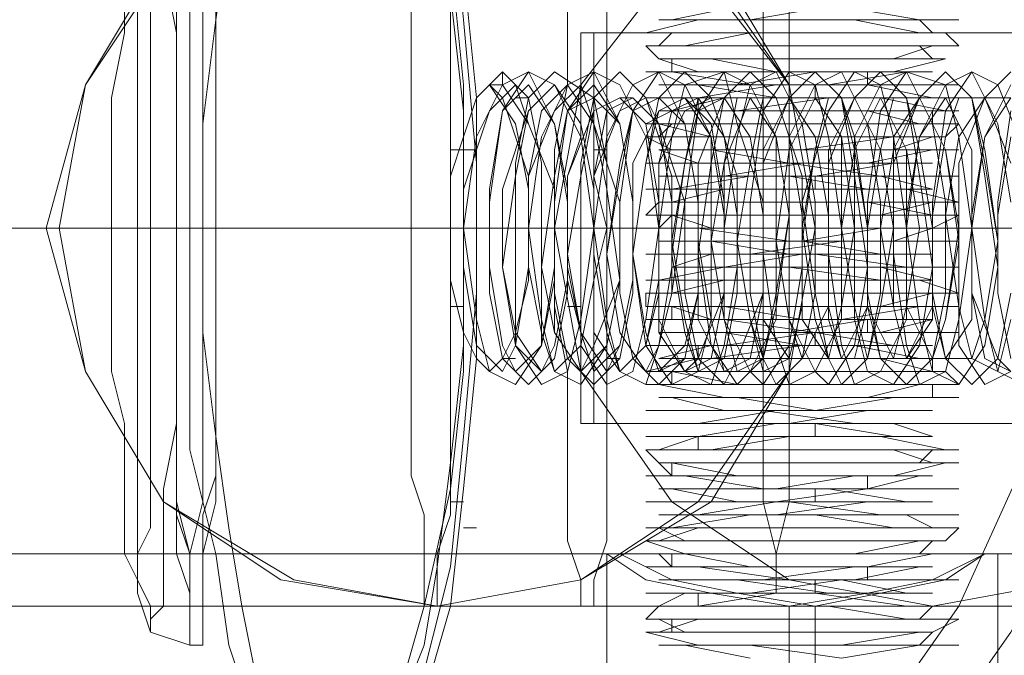
# Model space of a CAD drawing. Units: millimetres. Extents: x -101 to 9636, y -2037 to 3133.
# Drawn here: x 5555 to 5605, y 526 to 558 of the extents above; entities that cross this region are included whole.
import ezdxf

# ---------------------------------------------------------------- set-up
doc = ezdxf.new("R2010")
doc.units = ezdxf.units.MM
doc.layers.get('0').update_dxf_attribs({"lineweight": 9})
for name, color, linetype, lineweight in [('dupsko', 250, 'Continuous', 9), ('robinia stolpe', 32, 'Continuous', 9), ('stål', 253, 'Continuous', 9)]:
    doc.layers.add(name, color=color, linetype=linetype, lineweight=lineweight)

msp = doc.modelspace()

# ---------------------------------------------------------------- linework, layer by layer
at = {"flags": 128}
for points in [[(5596.848, 526.299), (5600.785, 526.955), (5602.753, 526.955), (5602.097, 526.955), (5598.816, 526.955), (5594.223, 526.955), (5589.63, 526.955), (5587.005, 527.611), (5589.63, 527.611), (5593.567, 527.611), (5598.16, 527.611), (5601.441, 527.611), (5602.753, 528.267), (5601.441, 528.267), (5597.504, 528.267), (5592.91, 528.267), (5588.973, 528.267), (5587.005, 528.267), (5587.661, 528.924), (5590.942, 528.924), (5595.535, 528.924), (5599.472, 528.924), (5602.097, 528.924), (5602.753, 528.924), (5600.128, 528.924), (5595.535, 529.58), (5590.942, 529.58), (5587.661, 529.58), (5587.005, 529.58), (5588.317, 529.58), (5592.254, 529.58), (5596.848, 530.236), (5600.785, 530.236), (5602.753, 530.236), (5602.097, 530.236), (5598.816, 530.236), (5594.223, 530.236), (5589.63, 530.892), (5587.005, 530.892), (5589.63, 530.892), (5593.567, 530.892), (5598.16, 530.892), (5601.441, 531.548), (5602.753, 531.548), (5600.785, 531.548), (5597.504, 531.548), (5592.91, 531.548), (5588.973, 531.548), (5587.005, 532.204), (5587.661, 532.204), (5590.942, 532.204), (5595.535, 532.204), (5599.472, 532.204), (5602.097, 532.204), (5602.753, 532.861), (5600.128, 532.861), (5595.535, 532.861), (5590.942, 532.861), (5587.661, 532.861), (5587.005, 532.861), (5588.317, 532.861), (5592.254, 533.517), (5596.848, 533.517), (5600.785, 533.517), (5602.753, 533.517), (5602.097, 533.517), (5598.816, 533.517), (5594.223, 534.173), (5589.63, 534.173), (5587.005, 534.173), (5589.63, 534.173), (5593.567, 534.173), (5598.16, 534.829), (5601.441, 534.829), (5602.753, 534.829), (5600.785, 534.829), (5597.504, 534.829), (5592.91, 534.829), (5588.973, 535.485), (5587.005, 535.485), (5587.661, 535.485), (5590.942, 535.485), (5595.535, 535.485), (5599.472, 535.485), (5602.097, 536.141), (5602.753, 536.141), (5600.128, 536.141), (5595.535, 536.141), (5590.942, 536.141), (5587.661, 536.141), (5587.005, 536.798), (5588.317, 536.798), (5592.254, 536.798), (5596.848, 536.798), (5600.785, 536.798), (5602.753, 536.798), (5602.097, 536.798), (5598.816, 537.454), (5594.223, 537.454), (5589.63, 537.454), (5587.005, 537.454), (5589.63, 537.454), (5593.567, 538.11), (5598.16, 538.11), (5601.441, 538.11), (5602.753, 538.11), (5600.785, 538.11), (5597.504, 538.11), (5592.91, 538.766), (5588.973, 538.766), (5587.005, 538.766), (5587.661, 538.766), (5590.942, 538.766), (5595.535, 538.766), (5599.472, 539.422), (5602.097, 539.422), (5602.753, 539.422), (5600.128, 539.422), (5595.535, 539.422), (5590.942, 539.422), (5587.661, 540.079), (5587.005, 540.079), (5588.317, 540.079), (5592.254, 540.079), (5596.848, 540.079), (5600.785, 540.079), (5602.753, 540.079), (5602.097, 540.735), (5598.816, 540.735), (5594.223, 540.735), (5589.63, 540.735), (5587.005, 540.735), (5589.63, 541.391), (5593.567, 541.391), (5598.16, 541.391), (5601.441, 541.391), (5602.753, 541.391), (5600.785, 541.391), (5597.504, 542.047), (5592.91, 542.047), (5588.973, 542.047), (5587.005, 542.047), (5587.661, 542.047), (5590.942, 542.047), (5595.535, 542.703), (5599.472, 542.703), (5602.097, 542.703), (5602.753, 542.703), (5600.128, 542.703), (5595.535, 542.703), (5590.942, 543.359), (5587.661, 543.359), (5587.005, 543.359), (5588.317, 543.359), (5592.254, 543.359), (5596.848, 543.359), (5600.785, 544.016), (5602.753, 544.016), (5602.097, 544.016), (5598.816, 544.016), (5594.223, 544.016), (5589.63, 544.016), (5587.005, 544.016), (5587.005, 544.672), (5589.63, 544.672), (5593.567, 544.672), (5598.16, 544.672), (5601.441, 544.672), (5602.753, 544.672), (5600.785, 545.328), (5597.504, 545.328), (5592.91, 545.328), (5588.973, 545.328), (5587.005, 545.328), (5587.661, 545.328), (5590.942, 545.984), (5595.535, 545.984), (5599.472, 545.984), (5602.097, 545.984), (5602.753, 545.984), (5600.128, 545.984), (5595.535, 546.64), (5590.942, 546.64), (5587.661, 546.64), (5587.005, 546.64), (5588.317, 546.64), (5592.254, 546.64), (5596.848, 547.296), (5600.785, 547.296), (5602.753, 547.296), (5602.097, 547.296), (5598.816, 547.296), (5594.223, 547.296), (5589.63, 547.953), (5587.005, 547.953), (5589.63, 547.953), (5593.567, 547.953), (5598.16, 547.953), (5601.441, 547.953), (5602.753, 548.609), (5600.785, 548.609), (5597.504, 548.609), (5592.254, 548.609), (5588.973, 548.609), (5587.005, 548.609), (5587.661, 549.265), (5590.942, 549.265), (5595.535, 549.265), (5599.472, 549.265), (5602.097, 549.265), (5602.753, 549.265), (5600.128, 549.921), (5595.535, 549.921), (5590.942, 549.921), (5587.661, 549.921), (5587.005, 549.921), (5588.317, 549.921), (5592.254, 550.577), (5596.848, 550.577), (5600.785, 550.577), (5602.753, 550.577), (5602.097, 550.577), (5598.816, 550.577), (5594.223, 551.234), (5589.63, 551.234), (5587.005, 551.234), (5589.63, 551.234), (5593.567, 551.234), (5598.16, 551.234), (5601.441, 551.89), (5602.753, 551.89), (5600.785, 551.89), (5597.504, 551.89), (5592.254, 551.89), (5588.317, 551.89), (5587.005, 552.546), (5587.661, 552.546), (5590.942, 552.546), (5595.535, 552.546), (5599.472, 552.546), (5602.097, 552.546), (5602.753, 553.202), (5600.128, 553.202), (5595.535, 553.202), (5590.942, 553.202), (5587.661, 553.202), (5587.005, 553.202), (5588.317, 553.858), (5592.254, 553.858), (5596.848, 553.858), (5600.785, 553.858), (5602.753, 553.858), (5602.097, 553.858), (5598.816, 554.514), (5594.223, 554.514), (5589.63, 554.514), (5587.005, 554.514), (5589.63, 554.514), (5593.567, 555.171), (5598.16, 555.171), (5601.441, 555.171), (5602.753, 555.171), (5600.785, 555.171), (5596.848, 555.171), (5592.254, 555.171), (5588.317, 555.827), (5587.005, 555.827), (5587.661, 555.827), (5590.942, 555.827), (5595.535, 555.827), (5599.472, 555.827), (5602.097, 556.483), (5600.128, 556.483), (5595.535, 556.483), (5590.942, 556.483), (5587.661, 556.483), (5587.005, 557.139), (5588.317, 557.139), (5592.254, 557.139), (5596.848, 557.139), (5600.785, 557.139), (5602.753, 557.139), (5602.097, 557.795), (5598.816, 557.795), (5594.223, 557.795), (5589.63, 557.795), (5587.005, 557.795), (5589.63, 558.451), (5594.223, 558.451), (5598.16, 558.451), (5602.097, 558.451), (5602.753, 558.451), (5600.785, 558.451), (5596.848, 559.108)], [(5591.598, 559.108), (5588.317, 558.451), (5587.661, 558.451), (5589.63, 558.451), (5593.567, 558.451), (5598.16, 558.451), (5600.785, 558.451), (5601.441, 557.795), (5599.472, 557.795), (5595.535, 557.795), (5591.598, 557.795), (5588.317, 557.795), (5587.661, 557.139), (5589.63, 557.139), (5593.567, 557.139), (5598.16, 557.139), (5600.785, 557.139), (5601.441, 557.139), (5599.472, 556.483), (5595.535, 556.483), (5591.598, 556.483), (5588.317, 556.483), (5587.661, 556.483), (5590.286, 556.483), (5593.567, 555.827), (5598.16, 555.827), (5600.785, 555.827), (5601.441, 555.827), (5599.472, 555.827), (5595.535, 555.827), (5591.598, 555.171), (5588.317, 555.171), (5587.661, 555.171), (5590.286, 555.171), (5594.223, 555.171), (5598.16, 555.171), (5601.441, 554.514), (5599.472, 554.514), (5595.535, 554.514), (5590.942, 554.514), (5588.317, 553.858), (5587.661, 553.858), (5590.286, 553.858), (5594.223, 553.858), (5598.16, 553.858), (5601.441, 553.858), (5601.441, 553.202), (5599.472, 553.202), (5595.535, 553.202), (5590.942, 553.202), (5588.317, 553.202), (5587.661, 553.202), (5590.286, 552.546), (5594.223, 552.546), (5598.16, 552.546), (5601.441, 552.546), (5599.472, 552.546), (5594.879, 551.89), (5590.942, 551.89), (5588.317, 551.89), (5587.661, 551.89), (5590.286, 551.89), (5594.223, 551.234), (5598.816, 551.234), (5601.441, 551.234), (5598.816, 551.234), (5594.879, 551.234), (5590.942, 550.577), (5588.317, 550.577), (5590.286, 550.577), (5594.223, 550.577), (5598.816, 550.577), (5601.441, 549.921), (5598.816, 549.921), (5594.879, 549.921), (5590.942, 549.921), (5588.317, 549.921), (5588.317, 549.265), (5590.286, 549.265), (5594.879, 549.265), (5598.816, 549.265), (5601.441, 549.265), (5598.816, 548.609), (5594.879, 548.609), (5590.942, 548.609), (5588.317, 548.609), (5590.286, 547.953), (5594.879, 547.953), (5598.816, 547.953), (5601.441, 547.953), (5598.816, 547.953), (5594.879, 547.296), (5590.286, 547.296), (5588.317, 547.296), (5590.942, 547.296), (5594.879, 547.296), (5598.816, 546.64), (5601.441, 546.64), (5598.816, 546.64), (5594.879, 546.64), (5590.286, 546.64), (5588.317, 545.984), (5590.942, 545.984), (5594.879, 545.984), (5598.816, 545.984), (5601.441, 545.328), (5598.816, 545.328), (5594.223, 545.328), (5590.286, 545.328), (5588.317, 545.328), (5588.317, 544.672), (5590.942, 544.672), (5594.879, 544.672), (5598.816, 544.672), (5601.441, 544.672), (5598.816, 544.016), (5594.223, 544.016), (5590.286, 544.016), (5587.661, 544.016), (5588.317, 544.016), (5590.942, 544.016), (5594.879, 543.359), (5599.472, 543.359), (5601.441, 543.359), (5598.16, 543.359), (5594.223, 542.703), (5590.286, 542.703), (5587.661, 542.703), (5588.317, 542.703), (5590.942, 542.703), (5595.535, 542.703), (5599.472, 542.047), (5601.441, 542.047), (5598.16, 542.047), (5594.223, 542.047), (5590.286, 542.047), (5587.661, 541.391), (5588.317, 541.391), (5590.942, 541.391), (5595.535, 541.391), (5599.472, 541.391), (5601.441, 541.391), (5601.441, 540.735), (5598.16, 540.735), (5594.223, 540.735), (5590.286, 540.735), (5587.661, 540.735), (5588.317, 540.735), (5591.598, 540.079), (5595.535, 540.079), (5599.472, 540.079), (5601.441, 540.079), (5600.785, 540.079), (5598.16, 539.422), (5594.223, 539.422), (5590.286, 539.422), (5587.661, 539.422), (5588.317, 539.422), (5591.598, 539.422), (5595.535, 538.766), (5599.472, 538.766), (5601.441, 538.766), (5600.785, 538.766), (5598.16, 538.766), (5593.567, 538.766), (5589.63, 538.11), (5587.661, 538.11), (5588.317, 538.11), (5591.598, 538.11), (5595.535, 538.11), (5599.472, 538.11), (5601.441, 537.454), (5600.785, 537.454), (5598.16, 537.454), (5593.567, 537.454), (5589.63, 537.454), (5587.661, 536.798), (5588.317, 536.798), (5591.598, 536.798), (5596.191, 536.798), (5599.472, 536.798), (5601.441, 536.798), (5600.785, 536.141), (5598.16, 536.141), (5593.567, 536.141), (5589.63, 536.141), (5587.661, 536.141), (5588.317, 536.141), (5591.598, 535.485), (5596.191, 535.485), (5600.128, 535.485), (5601.441, 535.485), (5600.785, 535.485), (5597.504, 535.485), (5593.567, 534.829), (5589.63, 534.829), (5587.661, 534.829), (5588.317, 534.829), (5591.598, 534.829), (5596.191, 534.829), (5600.128, 534.173), (5601.441, 534.173), (5600.785, 534.173), (5597.504, 534.173), (5593.567, 534.173), (5589.63, 533.517), (5587.661, 533.517), (5588.973, 533.517), (5591.598, 533.517), (5596.191, 533.517), (5600.128, 533.517), (5601.441, 532.861), (5600.785, 532.861), (5597.504, 532.861), (5592.91, 532.861), (5589.63, 532.861), (5587.661, 532.861), (5588.973, 532.204), (5592.254, 532.204), (5596.191, 532.204), (5600.128, 532.204), (5601.441, 532.204), (5600.785, 532.204), (5597.504, 531.548), (5592.91, 531.548), (5589.63, 531.548), (5587.661, 531.548), (5588.973, 531.548), (5592.254, 530.892), (5596.191, 530.892), (5600.128, 530.892), (5601.441, 530.892), (5600.785, 530.892), (5597.504, 530.892), (5592.91, 530.236), (5589.63, 530.236), (5587.661, 530.236), (5588.973, 530.236), (5592.254, 530.236), (5596.848, 530.236), (5600.128, 529.58), (5601.441, 529.58), (5600.785, 529.58), (5597.504, 529.58), (5592.91, 529.58), (5588.973, 529.58), (5587.661, 528.924), (5588.973, 528.924), (5592.254, 528.924), (5596.848, 528.924), (5600.128, 528.924), (5601.441, 528.924), (5600.785, 528.267), (5596.848, 528.267), (5592.91, 528.267), (5588.973, 528.267), (5587.661, 528.267), (5588.973, 527.611), (5592.254, 527.611), (5596.848, 527.611), (5600.128, 527.611), (5601.441, 527.611), (5600.785, 527.611), (5596.848, 526.955), (5592.91, 526.955), (5588.973, 526.955), (5587.661, 526.955), (5588.973, 526.955), (5592.254, 526.955), (5596.848, 526.299)], [(5592.254, 526.299), (5588.973, 526.955), (5587.661, 526.955), (5589.63, 526.955), (5592.91, 526.955), (5597.504, 526.955), (5600.785, 526.955), (5601.441, 527.611), (5600.128, 527.611), (5596.191, 527.611), (5592.254, 527.611), (5588.973, 527.611), (5587.661, 527.611), (5589.63, 528.267), (5592.91, 528.267), (5597.504, 528.267), (5600.785, 528.267), (5601.441, 528.267), (5600.128, 528.267), (5596.191, 528.924), (5592.254, 528.924), (5588.973, 528.924), (5587.661, 528.924), (5589.63, 528.924), (5593.567, 529.58), (5597.504, 529.58), (5600.785, 529.58), (5601.441, 529.58), (5600.128, 529.58), (5596.191, 529.58), (5591.598, 530.236), (5588.973, 530.236), (5587.661, 530.236), (5589.63, 530.236), (5593.567, 530.236), (5597.504, 530.236), (5600.785, 530.892), (5601.441, 530.892), (5600.128, 530.892), (5596.191, 530.892), (5591.598, 530.892), (5588.317, 530.892), (5587.661, 531.548), (5589.63, 531.548), (5593.567, 531.548), (5597.504, 531.548), (5600.785, 531.548), (5601.441, 532.204), (5599.472, 532.204), (5596.191, 532.204), (5591.598, 532.204), (5588.317, 532.204), (5587.661, 532.204), (5589.63, 532.861), (5593.567, 532.861), (5598.16, 532.861), (5600.785, 532.861), (5601.441, 532.861), (5599.472, 532.861), (5595.535, 533.517), (5591.598, 533.517), (5588.317, 533.517), (5587.661, 533.517), (5589.63, 533.517), (5593.567, 533.517), (5598.16, 534.173), (5600.785, 534.173), (5601.441, 534.173), (5599.472, 534.173), (5595.535, 534.173), (5591.598, 534.173), (5588.317, 534.829), (5587.661, 534.829), (5589.63, 534.829), (5593.567, 534.829), (5598.16, 534.829), (5600.785, 535.485), (5601.441, 535.485), (5599.472, 535.485), (5595.535, 535.485), (5591.598, 535.485), (5588.317, 535.485), (5587.661, 536.141), (5590.286, 536.141), (5594.223, 536.141), (5598.16, 536.141), (5601.441, 536.141), (5599.472, 536.798), (5595.535, 536.798), (5590.942, 536.798), (5588.317, 536.798), (5587.661, 536.798), (5590.286, 536.798), (5594.223, 537.454), (5598.16, 537.454), (5601.441, 537.454), (5599.472, 537.454), (5595.535, 538.11), (5590.942, 538.11), (5588.317, 538.11), (5587.661, 538.11), (5590.286, 538.11), (5594.223, 538.11), (5598.16, 538.766), (5601.441, 538.766), (5599.472, 538.766), (5594.879, 538.766), (5590.942, 538.766), (5588.317, 539.422), (5587.661, 539.422), (5590.286, 539.422), (5594.223, 539.422), (5598.816, 539.422), (5601.441, 539.422), (5601.441, 540.079), (5598.816, 540.079), (5594.879, 540.079), (5590.942, 540.079), (5588.317, 540.079), (5588.317, 540.735), (5590.286, 540.735), (5594.223, 540.735), (5598.816, 540.735), (5601.441, 540.735), (5598.816, 541.391), (5594.879, 541.391), (5590.942, 541.391), (5588.317, 541.391), (5590.286, 541.391), (5594.879, 542.047), (5598.816, 542.047), (5601.441, 542.047), (5598.816, 542.047), (5594.879, 542.047), (5590.942, 542.703), (5588.317, 542.703), (5590.286, 542.703), (5594.879, 542.703), (5598.816, 542.703), (5601.441, 543.359), (5598.816, 543.359), (5594.879, 543.359), (5590.286, 543.359), (5588.317, 544.016), (5590.942, 544.016), (5594.879, 544.016), (5598.816, 544.016), (5601.441, 544.016), (5601.441, 544.672), (5598.816, 544.672), (5594.879, 544.672), (5590.286, 544.672), (5588.317, 544.672), (5590.942, 545.328), (5594.879, 545.328), (5598.816, 545.328), (5601.441, 545.328), (5598.816, 545.328), (5594.223, 545.984), (5590.286, 545.984), (5588.317, 545.984), (5590.942, 545.984), (5594.879, 546.64), (5599.472, 546.64), (5601.441, 546.64), (5598.816, 546.64), (5594.223, 546.64), (5590.286, 547.296), (5587.661, 547.296), (5588.317, 547.296), (5590.942, 547.296), (5595.535, 547.296), (5599.472, 547.296), (5601.441, 547.953), (5598.16, 547.953), (5594.223, 547.953), (5590.286, 547.953), (5587.661, 547.953), (5588.317, 548.609), (5590.942, 548.609), (5595.535, 548.609), (5599.472, 548.609), (5601.441, 548.609), (5598.16, 549.265), (5594.223, 549.265), (5590.286, 549.265), (5587.661, 549.265), (5588.317, 549.265), (5590.942, 549.921), (5595.535, 549.921), (5599.472, 549.921), (5601.441, 549.921), (5598.16, 549.921), (5594.223, 550.577), (5590.286, 550.577), (5587.661, 550.577), (5588.317, 550.577), (5591.598, 550.577), (5595.535, 550.577), (5599.472, 551.234), (5601.441, 551.234), (5600.785, 551.234), (5598.16, 551.234), (5593.567, 551.234), (5589.63, 551.234), (5587.661, 551.89), (5588.317, 551.89), (5591.598, 551.89), (5595.535, 551.89), (5599.472, 551.89), (5601.441, 552.546), (5600.785, 552.546), (5598.16, 552.546), (5593.567, 552.546), (5589.63, 552.546), (5587.661, 552.546), (5588.317, 553.202), (5591.598, 553.202), (5595.535, 553.202), (5599.472, 553.202), (5601.441, 553.202), (5600.785, 553.202), (5598.16, 553.858), (5593.567, 553.858), (5589.63, 553.858), (5587.661, 553.858), (5588.317, 553.858), (5591.598, 553.858), (5596.191, 554.514), (5599.472, 554.514), (5601.441, 554.514), (5600.785, 554.514), (5597.504, 554.514), (5593.567, 554.514), (5589.63, 555.171), (5587.661, 555.171), (5588.317, 555.171), (5591.598, 555.171), (5596.191, 555.171), (5600.128, 555.827), (5601.441, 555.827), (5600.785, 555.827), (5597.504, 555.827), (5593.567, 555.827), (5589.63, 555.827), (5587.661, 556.483), (5588.973, 556.483), (5591.598, 556.483), (5596.191, 556.483), (5600.128, 556.483), (5601.441, 556.483), (5600.785, 557.139), (5597.504, 557.139), (5593.567, 557.139), (5589.63, 557.139), (5587.661, 557.139), (5588.973, 557.139), (5592.254, 557.795), (5596.191, 557.795), (5600.128, 557.795), (5601.441, 557.795), (5600.785, 557.795), (5597.504, 558.451), (5592.91, 558.451), (5589.63, 558.451), (5587.661, 558.451), (5588.973, 558.451), (5592.254, 558.451), (5596.191, 559.108)], [(5588.317, 555.827), (5588.317, 556.483)], [(5598.16, 555.171), (5598.16, 555.827)], [(5595.535, 554.514), (5595.535, 555.171)], [(5589.63, 553.858), (5589.63, 554.514)], [(5595.535, 549.921), (5595.535, 550.577)], [(5589.63, 549.265), (5589.63, 549.921)], [(5588.317, 547.953), (5588.317, 548.609)], [(5598.16, 547.296), (5598.16, 547.953)], [(5595.535, 546.64), (5595.535, 547.296)], [(5588.317, 543.359), (5588.317, 544.016)], [(5598.16, 542.703), (5598.16, 543.359)], [(5595.535, 542.047), (5595.535, 542.703)], [(5589.63, 541.391), (5589.63, 542.047)], [(5595.535, 537.454), (5595.535, 538.11)], [(5589.63, 536.798), (5589.63, 537.454)], [(5588.317, 535.485), (5588.317, 536.141)], [(5598.16, 534.829), (5598.16, 535.485)], [(5595.535, 534.173), (5595.535, 534.829)], [(5588.317, 530.892), (5588.317, 531.548)], [(5598.16, 530.236), (5598.16, 530.892)], [(5595.535, 529.58), (5595.535, 530.236)], [(5589.63, 528.924), (5589.63, 529.58)], [(5588.317, 527.611), (5588.317, 528.267)]]:
    msp.add_lwpolyline(points, dxfattribs=at)
at = {"layer": 'dupsko', "flags": 128}
for points in [[(5561.414, 561.076), (5561.414, 557.795), (5561.414, 554.514), (5561.414, 551.234), (5561.414, 547.953), (5561.414, 544.672), (5561.414, 540.735), (5561.414, 538.11), (5561.414, 534.829), (5561.414, 532.204), (5561.414, 530.236), (5562.07, 528.924), (5562.07, 528.267), (5562.07, 527.611), (5562.07, 527.611), (5562.07, 528.267), (5562.726, 528.924), (5562.726, 530.236), (5562.726, 532.204), (5562.726, 534.829), (5563.383, 538.11), (5563.383, 540.735), (5563.383, 544.672), (5563.383, 547.953), (5563.383, 551.234), (5563.383, 554.514), (5563.383, 557.795), (5562.726, 561.076)], [(5563.383, 561.076), (5563.383, 558.451), (5563.383, 555.171), (5563.383, 551.234), (5563.383, 547.953), (5563.383, 544.016), (5563.383, 540.735), (5563.383, 537.454), (5563.383, 534.173), (5563.383, 531.548), (5564.039, 529.58), (5564.039, 528.267), (5564.039, 526.955), (5564.039, 526.955), (5564.695, 526.955), (5564.695, 528.267), (5564.695, 529.58), (5564.695, 531.548), (5565.351, 534.173), (5565.351, 537.454), (5565.351, 540.735), (5565.351, 544.016), (5565.351, 547.953), (5565.351, 551.234), (5565.351, 555.171), (5565.351, 558.451), (5565.351, 561.076)], [(5560.758, 560.42), (5560.758, 557.795), (5560.102, 554.514), (5560.102, 551.234), (5560.102, 547.953), (5560.102, 544.672), (5560.102, 540.735), (5560.758, 538.11), (5560.758, 534.829), (5560.758, 532.861), (5560.758, 531.548), (5561.414, 530.236), (5561.414, 529.58), (5561.414, 529.58), (5561.414, 530.236), (5561.414, 531.548), (5562.07, 532.861), (5562.07, 534.829), (5562.07, 538.11), (5562.07, 540.735), (5562.07, 544.672), (5562.07, 547.953), (5562.07, 551.234), (5562.07, 554.514), (5562.07, 557.795), (5562.07, 560.42)], [(5563.383, 559.764), (5563.383, 557.139), (5563.383, 554.514), (5563.383, 551.234), (5563.383, 547.953), (5563.383, 544.672), (5563.383, 541.391), (5563.383, 538.11), (5563.383, 535.485), (5563.383, 533.517), (5564.039, 531.548), (5564.039, 530.236), (5564.039, 528.924), (5564.039, 528.924), (5564.695, 528.924), (5564.695, 530.236), (5564.695, 531.548), (5564.695, 533.517), (5565.351, 535.485), (5565.351, 538.11), (5565.351, 541.391), (5565.351, 544.672), (5565.351, 547.953), (5565.351, 551.234), (5565.351, 554.514), (5565.351, 557.139), (5565.351, 559.764)], [(5575.194, 559.764), (5575.194, 557.139), (5575.194, 554.514), (5575.194, 551.234), (5575.194, 547.953), (5575.194, 544.672), (5575.194, 541.391), (5575.194, 538.11), (5575.194, 535.485), (5575.85, 533.517), (5575.85, 531.548), (5575.85, 530.236), (5575.85, 528.924), (5576.506, 528.924), (5576.506, 528.924), (5576.506, 530.236), (5576.506, 531.548), (5577.162, 533.517), (5577.162, 535.485), (5577.162, 538.11), (5577.162, 541.391), (5577.162, 544.672), (5577.162, 547.953), (5577.162, 551.234), (5577.162, 554.514), (5577.162, 557.139), (5577.162, 559.764)], [(5560.102, 547.953), (5561.414, 547.953), (5563.383, 547.953), (5575.194, 547.953)], [(5562.07, 547.953), (5563.383, 547.953), (5565.351, 547.953), (5577.162, 547.953)], [(5561.414, 529.58), (5562.07, 527.611), (5564.039, 526.955)], [(5576.506, 528.924), (5564.039, 528.924)]]:
    msp.add_lwpolyline(points, dxfattribs=at)
at = {"layer": 'robinia stolpe', "flags": 128}
for points in [[(5576.506, 528.924), (5569.288, 530.236), (5562.726, 534.173), (5558.789, 540.735), (5557.477, 547.953), (5558.789, 555.171), (5562.726, 561.076), (5569.288, 565.669), (5576.506, 566.982), (5583.724, 565.669), (5589.63, 561.076), (5594.223, 555.171), (5595.535, 547.953), (5594.223, 540.735), (5589.63, 534.173), (5583.724, 530.236), (5576.506, 528.924)], [(5601.441, 566.982), (5594.223, 565.669), (5588.317, 561.076), (5583.724, 555.171), (5582.412, 547.953), (5583.724, 540.735), (5588.317, 534.173), (5594.223, 530.236), (5601.441, 528.924), (5608.659, 530.236), (5615.22, 534.173), (5619.158, 540.735), (5620.47, 547.953), (5619.158, 555.171), (5615.22, 561.076), (5608.659, 565.669), (5601.441, 566.982)], [(5564.039, 566.326), (5564.039, 565.669), (5563.383, 563.045), (5563.383, 559.108), (5563.383, 554.514), (5563.383, 549.265), (5563.383, 544.016), (5563.383, 538.766), (5563.383, 534.173), (5564.039, 531.548), (5564.039, 529.58), (5564.039, 529.58), (5564.039, 531.548), (5564.695, 534.173), (5564.695, 538.766), (5564.695, 544.016), (5564.695, 549.265), (5564.695, 554.514), (5564.695, 559.108), (5564.695, 563.045), (5564.039, 565.669), (5564.039, 566.326)], [(5593.567, 566.326), (5593.567, 565.669), (5592.91, 563.045), (5592.91, 559.108), (5592.91, 554.514), (5592.91, 549.265), (5592.91, 544.016), (5592.91, 538.766), (5592.91, 534.173), (5593.567, 531.548), (5593.567, 529.58), (5593.567, 529.58), (5593.567, 531.548), (5594.223, 534.173), (5594.223, 538.766), (5594.223, 544.016), (5594.223, 549.265), (5594.223, 554.514), (5594.223, 559.108), (5594.223, 563.045), (5593.567, 565.669), (5593.567, 566.326)], [(5583.724, 538.11), (5584.38, 538.11), (5584.38, 539.422), (5584.38, 540.735), (5584.38, 542.703), (5584.38, 545.328), (5585.036, 547.953), (5584.38, 550.577), (5584.38, 552.546), (5584.38, 555.171), (5584.38, 556.483), (5584.38, 557.795), (5583.724, 557.795), (5583.724, 556.483), (5583.724, 555.171), (5583.724, 552.546), (5583.068, 550.577), (5583.068, 547.953), (5583.068, 545.328), (5583.724, 542.703), (5583.724, 540.735), (5583.724, 539.422), (5583.724, 538.11)], [(5585.036, 531.548), (5587.005, 530.236), (5590.286, 529.58), (5594.223, 528.924), (5598.16, 529.58), (5601.441, 530.236), (5604.065, 531.548), (5604.722, 531.548), (5604.065, 531.548), (5602.097, 530.236), (5598.816, 529.58), (5595.535, 528.924), (5591.598, 529.58), (5588.317, 530.236), (5585.693, 531.548), (5585.036, 531.548)]]:
    msp.add_lwpolyline(points, close=True, dxfattribs=at)
for points in [[(5638.187, 565.669), (5638.187, 561.076), (5638.187, 555.171), (5638.187, 547.953), (5638.187, 540.735), (5638.187, 534.173), (5638.187, 530.236), (5638.187, 528.924), (5593.567, 528.924)], [(5585.036, 561.076), (5585.036, 558.451), (5585.036, 555.171), (5585.036, 551.89), (5585.036, 547.953), (5585.036, 544.016), (5585.036, 540.735), (5585.036, 537.454), (5585.036, 534.173), (5585.036, 532.204), (5584.38, 530.236), (5584.38, 528.924), (5583.724, 528.924), (5583.724, 530.236), (5583.068, 532.204), (5583.068, 534.173), (5583.068, 537.454), (5583.068, 540.735), (5582.412, 544.016), (5582.412, 547.953), (5582.412, 551.89), (5583.068, 555.171), (5583.068, 558.451), (5583.068, 561.076)], [(5583.724, 557.795), (5688.712, 557.795)], [(5538.448, 547.953), (5582.412, 547.953), (5557.477, 547.953)], [(5540.416, 547.953), (5585.036, 547.953), (5689.368, 547.953)], [(5563.383, 547.953), (5608.003, 547.953)], [(5565.351, 547.953), (5610.627, 547.953)], [(5583.068, 547.953), (5688.056, 547.953)], [(5594.223, 547.953), (5638.187, 547.953), (5592.254, 547.953)], [(5595.535, 547.953), (5620.47, 547.953)], [(5583.724, 538.11), (5688.712, 538.11)], [(5604.722, 467.899), (5603.409, 467.899), (5599.472, 467.899), (5594.879, 467.899), (5589.63, 467.899), (5586.349, 467.899), (5585.036, 467.899), (5585.036, 531.548)], [(5586.349, 467.899), (5589.63, 467.899), (5594.879, 467.899), (5599.472, 467.899), (5603.409, 467.899), (5604.722, 467.899), (5604.722, 531.548)], [(5539.104, 528.924), (5583.724, 528.924)], [(5564.039, 528.924), (5609.315, 528.924)], [(5594.223, 467.899), (5594.223, 528.924), (5576.506, 528.924)], [(5595.535, 467.899), (5595.535, 528.924), (5601.441, 528.924)]]:
    msp.add_lwpolyline(points, dxfattribs=at)
at = {"layer": 'stål', "flags": 128}
for points in [[(5548.29, 515.8), (5555.508, 511.863), (5563.383, 509.238), (5571.257, 508.582), (5579.131, 509.238), (5587.005, 511.863), (5594.223, 515.8), (5600.785, 521.049), (5605.378, 527.611), (5609.315, 534.829), (5610.627, 542.703), (5611.283, 550.577), (5609.971, 558.451), (5606.69, 566.326), (5602.097, 572.887), (5596.191, 578.793), (5589.63, 582.73), (5581.755, 586.011), (5573.881, 587.323), (5568.632, 587.323), (5560.758, 586.011), (5552.884, 582.73)], [(5554.196, 515.8), (5561.414, 512.519), (5569.288, 511.207), (5577.162, 511.863), (5585.036, 513.831), (5591.598, 517.769), (5598.16, 522.362), (5602.753, 528.924), (5606.034, 536.141), (5608.003, 544.016), (5608.003, 551.89), (5606.034, 559.764), (5602.753, 566.982), (5598.16, 573.544), (5591.598, 578.137), (5585.036, 582.074), (5577.162, 584.042), (5569.288, 584.699), (5561.414, 583.386), (5554.196, 580.105)], [(5571.257, 518.425), (5573.225, 519.081), (5574.538, 521.706), (5575.85, 525.643), (5577.162, 530.892), (5577.818, 537.454), (5578.475, 544.672), (5578.475, 551.234), (5577.818, 558.451), (5577.162, 565.013), (5575.85, 570.263), (5574.538, 574.2), (5573.225, 576.824), (5571.257, 577.481)], [(5571.257, 574.856), (5573.225, 574.2), (5574.538, 572.231), (5575.85, 568.95), (5576.506, 565.013), (5577.162, 559.764), (5577.818, 553.858), (5577.818, 547.953), (5577.818, 542.047), (5577.162, 536.141), (5576.506, 530.892), (5575.85, 526.955), (5574.538, 523.674), (5573.225, 521.706), (5571.257, 521.049)], [(5638.187, 565.669), (5638.187, 561.076), (5638.187, 555.171), (5638.187, 547.953), (5638.187, 540.735), (5638.187, 534.173), (5638.187, 530.236), (5638.187, 528.924), (4539.091, 528.924), (4539.091, 530.236), (4539.091, 534.173), (4539.091, 540.735), (4539.091, 547.953), (4539.091, 555.171), (4539.091, 561.076), (4539.091, 565.669), (4539.091, 566.982)], [(4539.091, 564.357), (5638.187, 564.357), (5638.187, 563.045), (5638.187, 559.764), (5638.187, 553.858), (5638.187, 547.953), (5638.187, 541.391), (5638.187, 536.141), (5638.187, 532.861), (5638.187, 531.548), (4539.091, 531.548)], [(5566.007, 563.045), (5565.351, 558.451), (5564.695, 553.202), (5564.695, 547.953), (5564.695, 542.703), (5565.351, 537.454), (5566.007, 532.861), (5566.663, 528.924), (5567.32, 525.643), (5568.632, 523.018), (5569.944, 521.706), (5571.257, 521.049), (5573.225, 521.706), (5574.538, 524.33), (5575.85, 528.924), (5577.162, 534.829), (5577.818, 540.735), (5577.818, 547.953), (5577.818, 555.171), (5577.162, 561.732)], [(5577.818, 561.076), (5578.475, 554.514), (5578.475, 547.953), (5578.475, 541.391), (5577.818, 534.829), (5577.162, 528.924), (5575.85, 524.33), (5574.538, 521.049), (5573.225, 518.425), (5571.257, 517.769), (5569.944, 518.425), (5568.632, 520.393), (5567.32, 523.018), (5566.007, 526.955), (5565.351, 531.548), (5564.039, 536.798), (5564.039, 542.047), (5564.039, 547.953), (5564.039, 553.858), (5564.039, 559.108)], [(5579.787, 555.827), (5581.099, 554.514), (5581.755, 551.234), (5581.755, 545.984), (5581.755, 542.047), (5580.443, 540.079), (5579.131, 540.735), (5578.475, 543.359), (5577.818, 547.953), (5578.475, 552.546), (5579.787, 555.171), (5581.099, 555.827), (5582.412, 553.202), (5583.068, 549.265), (5583.068, 544.672), (5582.412, 541.391), (5581.099, 540.079), (5579.787, 541.391), (5579.131, 544.672), (5579.131, 549.265), (5579.787, 553.858), (5581.099, 555.827), (5582.412, 555.171), (5583.724, 552.546), (5584.38, 547.953), (5583.724, 543.359), (5583.068, 540.735), (5581.755, 540.079), (5580.443, 542.047), (5580.443, 546.64), (5580.443, 551.234), (5581.099, 554.514), (5582.412, 555.827), (5584.38, 554.514), (5585.036, 551.234), (5585.036, 545.984), (5585.036, 542.047), (5583.724, 540.079), (5582.412, 540.735), (5581.755, 543.359), (5581.099, 547.953), (5581.755, 552.546), (5583.068, 555.171), (5584.38, 555.827), (5585.693, 553.202), (5586.349, 549.265), (5586.349, 544.672), (5585.693, 541.391), (5584.38, 540.079), (5583.068, 541.391), (5582.412, 544.672), (5582.412, 549.265), (5583.068, 553.858), (5584.38, 555.827), (5585.693, 555.171), (5587.005, 552.546), (5587.661, 547.953), (5587.005, 543.359), (5586.349, 540.735), (5585.036, 540.079), (5583.724, 542.047), (5583.724, 546.64), (5583.724, 551.234), (5584.38, 554.514), (5585.693, 555.827), (5587.005, 554.514), (5588.317, 550.577), (5588.317, 545.984), (5587.661, 542.047), (5587.005, 540.079), (5585.693, 540.735), (5585.036, 543.359), (5584.38, 547.953), (5585.036, 552.546), (5586.349, 555.171), (5587.661, 555.827), (5588.973, 553.202), (5589.63, 549.265), (5589.63, 544.672), (5588.973, 541.391), (5587.661, 540.079), (5586.349, 541.391), (5585.693, 544.672), (5585.693, 549.265), (5586.349, 553.858), (5587.661, 555.827), (5588.973, 555.171), (5590.286, 552.546), (5590.286, 547.953), (5590.286, 543.359), (5589.63, 540.735), (5588.317, 540.079), (5587.005, 542.047), (5586.349, 546.64), (5587.005, 551.234), (5587.661, 554.514), (5588.973, 555.827), (5590.286, 554.514), (5591.598, 550.577), (5591.598, 545.984), (5590.942, 542.047), (5590.286, 540.079), (5588.973, 540.735), (5587.661, 543.359), (5587.661, 547.953), (5588.317, 552.546), (5588.973, 555.171), (5590.942, 555.827), (5591.598, 553.202), (5592.91, 549.265), (5592.91, 544.672), (5591.598, 541.391), (5590.942, 540.079), (5589.63, 541.391), (5588.973, 544.672), (5588.973, 549.265), (5589.63, 553.858), (5590.942, 555.827), (5592.254, 555.171), (5593.567, 552.546), (5593.567, 547.953), (5593.567, 543.359), (5592.254, 540.735), (5591.598, 540.079), (5590.286, 542.047), (5589.63, 546.64), (5590.286, 551.234), (5590.942, 554.514), (5592.254, 555.827), (5593.567, 554.514), (5594.879, 550.577), (5594.879, 545.984), (5594.223, 542.047), (5592.91, 540.079), (5592.254, 540.735), (5590.942, 543.359), (5590.942, 547.953), (5591.598, 552.546), (5592.254, 555.171), (5593.567, 555.827), (5594.879, 553.202), (5595.535, 549.265), (5595.535, 544.672), (5594.879, 541.391), (5593.567, 540.079), (5592.91, 541.391), (5592.254, 544.672), (5592.254, 549.265), (5592.91, 553.858), (5594.223, 555.827), (5595.535, 555.171), (5596.191, 552.546), (5596.848, 547.953), (5596.848, 543.359), (5595.535, 540.735), (5594.223, 540.079), (5593.567, 542.047), (5592.91, 546.64), (5592.91, 551.234), (5594.223, 554.514), (5595.535, 555.827), (5596.848, 554.514), (5597.504, 550.577), (5598.16, 545.984), (5597.504, 542.047), (5596.191, 540.079), (5595.535, 540.735), (5594.223, 543.359), (5594.223, 547.953), (5594.223, 552.546), (5595.535, 555.171), (5596.848, 555.827), (5598.16, 553.202), (5598.816, 549.265), (5598.816, 544.672), (5598.16, 541.391), (5596.848, 540.079), (5596.191, 541.391), (5595.535, 544.672), (5594.879, 549.265), (5596.191, 553.858), (5597.504, 555.827), (5598.816, 555.171), (5599.472, 552.546), (5600.128, 547.953), (5600.128, 543.359), (5598.816, 540.735), (5597.504, 540.079), (5596.848, 542.047), (5596.191, 546.64), (5596.191, 551.234), (5597.504, 554.514), (5598.816, 555.827), (5600.128, 554.514), (5600.785, 550.577), (5601.441, 545.984), (5600.785, 542.047), (5599.472, 540.079), (5598.16, 540.735), (5597.504, 543.359), (5597.504, 547.953), (5597.504, 552.546), (5598.816, 555.171), (5600.128, 555.827), (5601.441, 553.202), (5602.097, 549.265), (5602.097, 544.672), (5601.441, 541.391), (5600.128, 540.079), (5598.816, 541.391), (5598.16, 544.672), (5598.16, 549.265), (5598.816, 553.858), (5600.128, 555.827), (5602.097, 555.171), (5602.753, 552.546), (5603.409, 547.953), (5602.753, 543.359), (5602.097, 540.735), (5600.785, 540.079), (5600.128, 542.047), (5599.472, 546.64), (5599.472, 551.234), (5600.785, 554.514), (5602.097, 555.827), (5603.409, 554.514), (5604.065, 550.577), (5604.722, 545.984), (5604.065, 542.047), (5602.753, 540.079), (5601.441, 540.735), (5600.785, 543.359), (5600.128, 547.953), (5600.785, 552.546), (5602.097, 555.171), (5603.409, 555.827), (5604.722, 553.202), (5605.378, 549.265)], [(5579.131, 555.171), (5579.787, 555.827), (5579.787, 555.171)], [(5605.378, 544.672), (5604.722, 541.391), (5603.409, 540.079), (5602.097, 541.391), (5601.441, 544.672), (5601.441, 549.265), (5602.097, 553.858), (5603.409, 555.827), (5604.722, 555.171), (5606.034, 551.89)], [(5605.378, 540.735), (5604.065, 540.079), (5602.753, 542.047), (5602.753, 546.64), (5602.753, 551.234), (5604.065, 554.514), (5605.378, 555.827)], [(5605.378, 551.234), (5604.065, 554.514), (5602.753, 554.514), (5602.097, 552.546), (5601.441, 548.609), (5601.441, 544.016), (5602.097, 541.391), (5603.409, 541.391), (5604.065, 543.359), (5604.722, 547.296), (5604.065, 551.234), (5603.409, 554.514), (5602.097, 554.514), (5600.785, 552.546), (5600.128, 548.609), (5600.128, 544.016), (5601.441, 541.391), (5602.097, 541.391), (5603.409, 543.359), (5603.409, 547.296), (5603.409, 551.89), (5602.097, 554.514), (5600.785, 554.514), (5599.472, 552.546), (5599.472, 547.953), (5599.472, 544.016), (5600.128, 541.391), (5601.441, 541.391), (5602.097, 543.359), (5602.753, 547.296), (5602.097, 551.89), (5600.785, 554.514), (5599.472, 554.514), (5598.816, 551.89), (5598.16, 547.953), (5598.16, 544.016), (5599.472, 541.391), (5600.128, 541.391), (5601.441, 543.359), (5601.441, 547.953), (5600.785, 551.89), (5600.128, 554.514), (5598.816, 554.514), (5597.504, 551.89), (5596.848, 547.953), (5597.504, 544.016), (5598.16, 541.391), (5599.472, 541.391), (5600.128, 544.016), (5600.785, 547.953), (5600.128, 551.89), (5598.816, 554.514), (5597.504, 554.514), (5596.191, 551.89), (5596.191, 547.953), (5596.191, 544.016), (5596.848, 541.391), (5598.16, 541.391), (5598.816, 544.016), (5599.472, 547.953), (5598.816, 551.89), (5597.504, 554.514), (5596.191, 554.514), (5595.535, 551.89), (5594.879, 547.953), (5595.535, 543.359), (5596.191, 541.391), (5597.504, 541.391), (5598.16, 544.016), (5598.16, 547.953), (5597.504, 551.89), (5596.848, 554.514), (5595.535, 554.514), (5594.223, 551.89), (5593.567, 547.296), (5594.223, 543.359), (5594.879, 541.391), (5596.191, 541.391), (5596.848, 544.016), (5597.504, 547.953), (5596.848, 552.546), (5595.535, 554.514), (5594.223, 554.514), (5592.91, 551.89), (5592.91, 547.296), (5592.91, 543.359), (5594.223, 541.391), (5594.879, 541.391), (5596.191, 544.016), (5596.191, 548.609), (5595.535, 552.546), (5594.223, 554.514), (5592.91, 554.514), (5592.254, 551.234), (5591.598, 547.296), (5592.254, 543.359), (5592.91, 541.391), (5594.223, 541.391), (5594.879, 544.016), (5594.879, 548.609), (5594.223, 552.546), (5593.567, 554.514), (5592.254, 554.514), (5590.942, 551.234), (5590.942, 547.296), (5590.942, 543.359), (5592.254, 540.735), (5592.91, 541.391), (5593.567, 544.016), (5594.223, 548.609), (5593.567, 552.546), (5592.254, 554.514), (5590.942, 554.514), (5589.63, 551.234), (5589.63, 547.296), (5590.286, 543.359), (5590.942, 540.735), (5592.254, 541.391), (5592.91, 544.672), (5592.91, 548.609), (5592.254, 552.546), (5590.942, 554.514), (5589.63, 554.514), (5588.973, 551.234), (5588.317, 547.296), (5588.973, 543.359), (5589.63, 540.735), (5590.942, 541.391), (5591.598, 544.672), (5591.598, 548.609), (5590.942, 552.546), (5590.286, 554.514), (5588.973, 553.858), (5587.661, 551.234), (5587.661, 546.64), (5587.661, 542.703), (5588.973, 540.735), (5590.286, 541.391), (5590.942, 544.672), (5590.942, 548.609), (5590.286, 552.546), (5588.973, 554.514), (5587.661, 553.858), (5587.005, 551.234), (5586.349, 546.64), (5587.005, 542.703), (5587.661, 540.735), (5588.973, 541.391), (5589.63, 544.672), (5589.63, 549.265), (5588.973, 553.202), (5587.661, 554.514), (5586.349, 553.858), (5585.693, 551.234), (5585.036, 546.64), (5585.693, 542.703), (5587.005, 540.735), (5587.661, 542.047), (5588.317, 544.672), (5588.973, 549.265), (5587.661, 553.202), (5587.005, 554.514), (5585.693, 553.858), (5584.38, 550.577), (5584.38, 546.64), (5585.036, 542.703), (5585.693, 540.735), (5587.005, 542.047), (5587.661, 544.672), (5587.661, 549.265), (5587.005, 553.202), (5585.693, 554.514), (5584.38, 553.858), (5583.724, 550.577), (5583.068, 546.64), (5583.724, 542.703), (5585.036, 540.735), (5585.693, 542.047), (5586.349, 545.328), (5586.349, 549.265), (5585.693, 553.202), (5584.38, 554.514), (5583.068, 553.858), (5582.412, 550.577), (5582.412, 545.984), (5582.412, 542.703), (5583.724, 540.735), (5585.036, 542.047), (5585.693, 545.328), (5585.693, 549.265), (5584.38, 553.202), (5583.724, 555.171), (5582.412, 553.858), (5581.099, 550.577), (5581.099, 545.984), (5581.755, 542.703), (5582.412, 540.735), (5583.724, 542.047), (5584.38, 545.328), (5584.38, 549.921), (5583.724, 553.202), (5582.412, 555.171), (5581.099, 553.858), (5580.443, 550.577), (5579.787, 545.984), (5580.443, 542.703), (5581.755, 540.735), (5582.412, 542.047), (5583.068, 545.328), (5583.068, 549.921), (5582.412, 553.202), (5581.099, 555.171), (5579.787, 553.858), (5579.131, 549.921), (5579.131, 545.984), (5579.787, 542.047), (5580.443, 540.735), (5581.755, 542.047), (5582.412, 545.328), (5582.412, 549.921), (5581.099, 553.202), (5580.443, 555.171), (5579.131, 553.858), (5577.818, 549.921), (5577.818, 545.984), (5578.475, 542.047), (5579.787, 540.735), (5580.443, 542.047), (5581.099, 545.984), (5581.099, 549.921), (5580.443, 553.202), (5579.131, 555.171), (5579.787, 555.171), (5581.099, 553.202), (5582.412, 549.921), (5582.412, 545.984), (5581.755, 542.047), (5580.443, 540.735), (5579.787, 542.047), (5579.131, 545.984), (5579.131, 549.921), (5579.787, 553.858), (5581.099, 555.171), (5582.412, 553.202), (5583.068, 549.921), (5583.068, 545.328), (5582.412, 542.047), (5581.755, 540.735), (5580.443, 542.047), (5579.787, 545.984), (5579.787, 549.921), (5581.099, 553.858), (5582.412, 555.171), (5583.724, 553.202), (5584.38, 549.921), (5584.38, 545.328), (5583.724, 542.047), (5582.412, 540.735), (5581.755, 542.703), (5581.099, 545.984), (5581.099, 550.577), (5581.755, 553.858), (5583.068, 555.171), (5584.38, 553.202), (5585.036, 549.921), (5585.693, 545.328), (5584.38, 542.047), (5583.724, 540.735), (5582.412, 542.703), (5581.755, 545.984), (5582.412, 550.577), (5583.068, 553.858), (5584.38, 555.171), (5585.693, 553.202), (5586.349, 549.265), (5586.349, 545.328), (5585.693, 542.047), (5584.38, 540.735), (5583.724, 542.703), (5583.068, 545.984), (5583.068, 550.577), (5584.38, 553.858), (5585.693, 554.514), (5587.005, 553.202), (5587.661, 549.265), (5587.661, 545.328), (5587.005, 542.047), (5585.693, 540.735), (5584.38, 542.703), (5584.38, 546.64), (5584.38, 550.577), (5585.036, 553.858), (5586.349, 554.514), (5587.661, 553.202), (5588.317, 549.265), (5588.317, 544.672), (5587.661, 542.047), (5587.005, 540.735), (5585.693, 542.703), (5585.036, 546.64), (5585.693, 550.577), (5586.349, 553.858), (5587.661, 554.514), (5588.973, 553.202), (5589.63, 549.265), (5589.63, 544.672), (5588.973, 542.047), (5587.661, 540.735), (5587.005, 542.703), (5586.349, 546.64), (5586.349, 551.234), (5587.661, 553.858), (5588.973, 554.514), (5590.286, 553.202), (5590.942, 549.265), (5590.942, 544.672), (5589.63, 541.391), (5588.973, 540.735), (5587.661, 542.703), (5587.661, 546.64), (5587.661, 551.234), (5588.317, 553.858), (5589.63, 554.514), (5590.942, 552.546), (5591.598, 548.609), (5591.598, 544.672), (5590.942, 541.391), (5589.63, 540.735), (5588.973, 542.703), (5588.317, 546.64), (5588.973, 551.234), (5589.63, 553.858), (5590.942, 554.514), (5592.254, 552.546), (5592.91, 548.609), (5592.91, 544.672), (5592.254, 541.391), (5590.942, 540.735), (5589.63, 543.359), (5589.63, 547.296), (5589.63, 551.234), (5590.942, 554.514), (5592.254, 554.514), (5593.567, 552.546), (5594.223, 548.609), (5593.567, 544.672), (5592.91, 541.391), (5591.598, 540.735), (5590.942, 543.359), (5590.286, 547.296), (5590.942, 551.234), (5591.598, 554.514), (5593.567, 554.514), (5594.223, 552.546), (5594.879, 548.609), (5594.879, 544.016), (5594.223, 541.391), (5592.91, 540.735), (5592.254, 543.359), (5591.598, 547.296), (5592.254, 551.234), (5592.91, 554.514), (5594.223, 554.514), (5595.535, 552.546), (5596.191, 548.609), (5596.191, 544.016), (5594.879, 541.391), (5594.223, 541.391), (5592.91, 543.359), (5592.91, 547.296), (5592.91, 551.89), (5594.223, 554.514), (5595.535, 554.514), (5596.848, 552.546), (5596.848, 548.609), (5596.848, 544.016), (5596.191, 541.391), (5594.879, 541.391), (5594.223, 543.359), (5593.567, 547.296), (5594.223, 551.89), (5595.535, 554.514), (5596.848, 554.514), (5597.504, 552.546), (5598.16, 547.953), (5598.16, 544.016), (5596.848, 541.391), (5596.191, 541.391), (5594.879, 543.359), (5594.879, 547.296), (5595.535, 551.89), (5596.191, 554.514), (5597.504, 554.514), (5598.816, 551.89), (5599.472, 547.953), (5598.816, 544.016), (5598.16, 541.391), (5596.848, 541.391), (5596.191, 543.359), (5596.191, 547.953), (5596.191, 551.89), (5597.504, 554.514), (5598.816, 554.514), (5600.128, 551.89), (5600.128, 547.953), (5600.128, 544.016), (5599.472, 541.391), (5598.16, 541.391), (5597.504, 544.016), (5596.848, 547.953), (5597.504, 551.89), (5598.816, 554.514), (5600.128, 554.514), (5600.785, 551.89), (5601.441, 547.953), (5601.441, 544.016), (5600.128, 541.391), (5598.816, 541.391), (5598.16, 544.016), (5598.16, 547.953), (5598.816, 551.89), (5599.472, 554.514), (5600.785, 554.514), (5602.097, 551.89), (5602.753, 547.953), (5602.097, 543.359), (5601.441, 541.391), (5600.128, 541.391), (5599.472, 544.016), (5598.816, 547.953), (5599.472, 551.89), (5600.785, 554.514), (5602.097, 554.514), (5603.409, 551.89), (5603.409, 547.296), (5603.409, 543.359), (5602.097, 541.391), (5601.441, 541.391), (5600.128, 544.016), (5600.128, 547.953), (5600.785, 552.546), (5602.097, 554.514), (5603.409, 554.514), (5604.065, 551.89), (5604.722, 547.296), (5604.065, 543.359), (5603.409, 541.391), (5602.097, 541.391), (5601.441, 544.016), (5601.441, 548.609), (5602.097, 552.546), (5602.753, 554.514), (5604.065, 554.514), (5605.378, 551.234)], [(5606.034, 540.079), (5604.722, 540.735), (5604.065, 543.359), (5603.409, 547.953), (5604.065, 552.546), (5605.378, 555.171)], [(5580.443, 554.514), (5581.099, 554.514)], [(5585.693, 554.514), (5586.349, 554.514)], [(5594.223, 554.514), (5594.879, 554.514)], [(5605.378, 554.514), (5604.065, 554.514), (5602.753, 552.546), (5602.097, 548.609), (5602.753, 544.016), (5603.409, 541.391), (5604.722, 540.735), (5605.378, 543.359)], [(5605.378, 543.359), (5604.722, 540.735), (5603.409, 541.391), (5602.753, 544.016), (5602.097, 548.609), (5602.753, 552.546), (5604.065, 554.514), (5605.378, 554.514)], [(5602.753, 554.514), (5603.409, 554.514)], [(5605.378, 554.514), (5604.065, 552.546), (5603.409, 548.609), (5603.409, 544.672), (5604.722, 541.391), (5605.378, 540.735)], [(5605.378, 540.735), (5604.065, 541.391), (5603.409, 544.672), (5603.409, 548.609), (5604.065, 552.546), (5605.378, 554.514)], [(5605.378, 541.391), (5604.722, 544.672), (5604.722, 549.265), (5605.378, 553.858)], [(5605.378, 552.546), (5604.722, 548.609), (5604.722, 544.672), (5605.378, 541.391)], [(5605.378, 541.391), (5604.722, 544.672), (5604.722, 548.609), (5605.378, 552.546)], [(5577.162, 551.89), (5578.475, 551.89)], [(5584.38, 551.89), (5585.036, 551.89)], [(5592.91, 551.89), (5593.567, 551.89)], [(5601.441, 551.89), (5602.097, 551.89)], [(4695.261, 547.953), (4794.344, 547.953), (4893.426, 547.953), (4992.509, 547.953), (5090.935, 547.953), (5189.362, 547.953), (5287.788, 547.953), (5384.902, 547.953), (5482.017, 547.953), (5578.475, 547.953), (5674.933, 547.953)], [(5577.818, 547.953), (5481.36, 547.953), (5384.902, 547.953), (5287.132, 547.953), (5189.362, 547.953), (5090.935, 547.953), (4992.509, 547.953), (4893.426, 547.953), (4794.344, 547.953), (4695.917, 547.953)], [(5659.84, 547.953), (5564.695, 547.953), (5468.237, 547.953), (5371.779, 547.953), (5274.009, 547.953), (5176.238, 547.953), (5078.468, 547.953), (4980.042, 547.953), (4881.615, 547.953), (4782.532, 547.953)], [(4782.532, 547.953), (4880.959, 547.953), (4979.385, 547.953), (5077.812, 547.953), (5175.582, 547.953), (5273.352, 547.953), (5371.123, 547.953), (5467.581, 547.953), (5564.039, 547.953), (5659.184, 547.953)], [(5557.477, 547.953), (5556.821, 547.953)], [(5659.184, 547.953), (5564.039, 547.953)], [(5564.695, 547.953), (5659.84, 547.953)], [(5667.715, 547.953), (5571.257, 547.953)], [(5578.475, 547.953), (5577.818, 547.953)], [(5578.475, 547.953), (5579.131, 547.953)], [(5674.933, 547.953), (5578.475, 547.953)], [(5579.131, 547.953), (5676.245, 547.953)], [(5579.131, 547.953), (5676.245, 547.953)], [(5716.928, 547.953), (5594.223, 547.953)], [(5577.162, 544.016), (5577.818, 544.016)], [(5583.068, 544.016), (5583.724, 544.016)], [(5591.598, 544.016), (5592.254, 544.016)], [(5600.128, 544.016), (5600.785, 544.016)], [(5579.787, 541.391), (5580.443, 541.391)], [(5585.036, 541.391), (5585.693, 541.391)], [(5588.317, 541.391), (5588.973, 541.391)], [(5593.567, 541.391), (5594.223, 541.391)], [(5596.848, 541.391), (5597.504, 541.391)], [(5602.097, 541.391), (5602.753, 541.391)], [(5577.162, 534.173), (5577.818, 534.173)], [(5577.818, 532.861), (5578.475, 532.861)]]:
    msp.add_lwpolyline(points, dxfattribs=at)
for points in [[(5576.506, 528.924), (5568.632, 530.236), (5562.726, 534.173), (5558.789, 540.735), (5556.821, 547.953), (5558.789, 555.171), (5562.726, 561.732), (5568.632, 565.669), (5576.506, 566.982), (5583.724, 565.669), (5589.63, 561.732), (5594.223, 555.171), (5595.535, 547.953), (5594.223, 540.735), (5589.63, 534.173), (5583.724, 530.236), (5576.506, 528.924)], [(5576.506, 566.982), (5569.288, 565.669), (5562.726, 561.732), (5558.789, 555.171), (5557.477, 547.953), (5558.789, 540.735), (5562.726, 534.173), (5569.288, 530.236), (5576.506, 528.924), (5583.724, 530.236), (5590.286, 534.173), (5594.223, 540.735), (5595.535, 547.953), (5594.223, 555.171), (5590.286, 561.732), (5583.724, 565.669), (5576.506, 566.982)], [(5579.131, 540.735), (5579.787, 541.391), (5580.443, 542.703), (5581.099, 545.328), (5581.099, 547.953), (5581.099, 550.577), (5580.443, 552.546), (5579.787, 554.514), (5579.131, 555.171), (5578.475, 554.514), (5577.818, 552.546), (5577.162, 550.577), (5577.162, 547.953), (5577.162, 545.328), (5577.818, 542.703), (5578.475, 541.391), (5579.131, 540.735)], [(5638.187, 547.953), (4539.091, 547.953)], [(5638.187, 547.953), (4539.091, 547.953)]]:
    msp.add_lwpolyline(points, close=True, dxfattribs=at)
at = {"layer": 'stål'}
for points in [[(5564.695, 547.953), (5371.779, 547.953), (5176.238, 547.953), (4980.042, 547.953), (4782.532, 547.953), (4585.023, 547.953), (4388.826, 547.953), (4193.286, 547.953), (3999.714, 547.953)], [(5564.039, 547.953), (5371.123, 547.953), (5175.582, 547.953), (4979.385, 547.953), (4782.532, 547.953), (4585.023, 547.953), (4388.826, 547.953), (4193.286, 547.953), (4000.37, 547.953)], [(5577.818, 547.953), (5384.902, 547.953), (5189.362, 547.953), (4992.509, 547.953), (4794.344, 547.953), (4596.834, 547.953)], [(5578.475, 547.953), (5384.902, 547.953), (5189.362, 547.953), (4992.509, 547.953), (4794.344, 547.953), (4596.834, 547.953)], [(5571.257, 547.953), (5379.653, 547.953), (5186.081, 547.953), (4990.54, 547.953), (4794.344, 547.953), (4598.147, 547.953)], [(5571.257, 547.953), (5379.653, 547.953), (5186.081, 547.953), (4990.54, 547.953), (4794.344, 547.953), (4598.147, 547.953)]]:
    msp.add_lwpolyline(points, dxfattribs=at)

doc.saveas('drawing.dxf')
